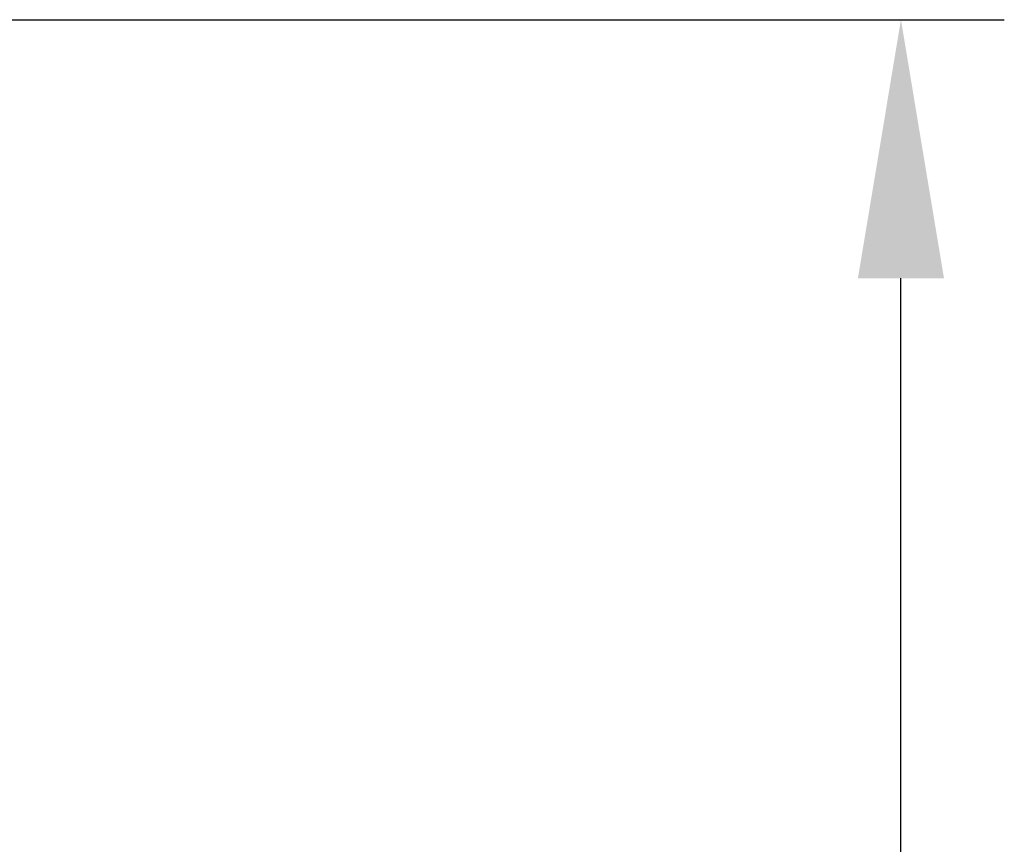
# Model space of a CAD drawing. Extents: x 414 to 3373, y 2 to 637.
# Drawn here: x 3240 to 3373, y 397 to 508 of the extents above; entities that cross this region are included whole.
import ezdxf

# ---------------------------------------------------------------- set-up
doc = ezdxf.new("R2010")
doc.units = 0
doc.header["$MEASUREMENT"] = 0
doc.layers.get('0').update_dxf_attribs({"linetype": 'CONTINUOUS'})
doc.layers.get('DEFPOINTS').update_dxf_attribs({"linetype": 'CONTINUOUS'})
doc.styles.get("Standard").update_dxf_attribs({"font": 'romans.shx'})
doc.dimstyles.get("Standard").update_dxf_attribs({"dimtxt": 0.18, "dimasz": 0.18, "dimexe": 0.18, "dimexo": 0.0625, "dimgap": 0.09, "dimtad": 0, "dimtih": 1, "dimtoh": 1, "dimdec": 4, "dimzin": 0, "dimdsep": 46, "dimtxsty": 'Standard', "dimcen": 0.09, "dimadec": 0, "dimazin": 0, "dimtfac": 1, "dimtdec": 4, "dimtofl": 0, "dimtmove": 0, "dimatfit": 3, "dimfxl": 0, "dimtolj": 1, "dimtzin": 0, "dimarcsym": 0})

# ---------------------------------------------------------------- blocks, each defined once
blk = doc.blocks.new('*D16')
at = {"lineweight": -2}
for p, q in [((3236.11, 508.2), (3373.32, 508.2)), ((3359.32, 209.55), (3359.32, 473.2)), ((3236.49, 174.55), (3373.32, 174.55))]:
    blk.add_line(p, q, dxfattribs=at)
for points in [[(3353.49, 473.2), (3365.15, 473.2), (3359.32, 508.2)], [(3353.49, 209.55), (3365.15, 209.55), (3359.32, 174.55)]]:
    blk.add_solid(points)
at = {"layer": 'DEFPOINTS', "color": 0}
for p in [(3229.11, 508.2), (3359.32, 508.2), (3229.49, 174.55)]:
    blk.add_point(p, dxfattribs=at)
at = {"insert": (3331.32, 341.38), "char_height": 28, "attachment_point": 5, "rotation": 90}
blk.add_mtext('\\A1;334', dxfattribs=at)

msp = doc.modelspace()

# ---------------------------------------------------------------- dimensions: what is measured, and where the dimension line sits
dim = msp.add_linear_dim(base=(3359.32, 508.2), p1=(3229.49, 174.55), p2=(3229.11, 508.2), angle=90, dimstyle='Standard', override={"dimscale": 14, "dimtxt": 2, "dimasz": 2.5, "dimexe": 1, "dimexo": 0.5, "dimgap": 1, "dimtad": 1, "dimtih": 0, "dimtoh": 0, "dimdec": 0, "dimzin": 1, "dimcen": 1, "dimclrd": 256, "dimclre": 256, "dimclrt": 256, "dimaunit": 1, "dimtdec": 0})
dim.commit()
dim.dimension.update_dxf_attribs({"geometry": '*D16', "text_midpoint": (3331.32, 341.38)})

doc.saveas('drawing.dxf')
